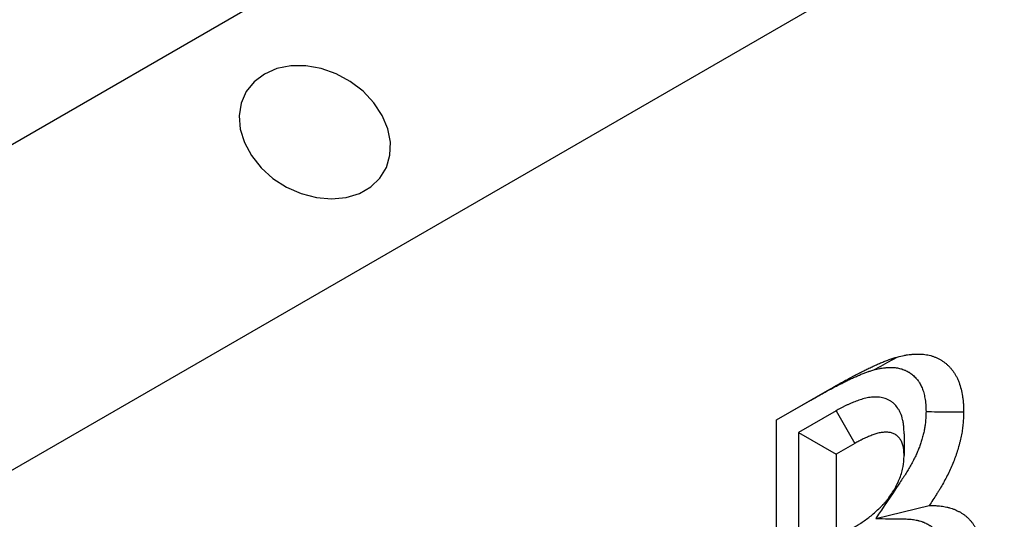
# Model space of a CAD drawing. Units: millimetres. Extents: x 0 to 420, y 0 to 297.
# Drawn here: x 160 to 167, y 94 to 98 of the extents above; entities that cross this region are included whole.
import ezdxf

# ---------------------------------------------------------------- set-up
doc = ezdxf.new("R2010")
doc.units = ezdxf.units.MM

msp = doc.modelspace()

# ---------------------------------------------------------------- linework, layer by layer
at = {"color": 7, "linetype": 'Continuous', "lineweight": 25}
for p, q in [((69.1112, 44.5344), (210.5325, 126.1752)), ((70.5254, 42.9014), (211.9468, 124.5422)), ((165.2145, 94.6202), (165.6142, 94.8509)), ((165.4728, 94.7693), (165.6142, 94.8509)), ((165.2145, 94.6201), (165.4728, 94.7693)), ((165.6618, 94.688), (165.3793, 94.5249)), ((165.6618, 94.688), (165.8026, 94.4427)), ((165.2145, 91.7396), (165.2145, 94.6202)), ((165.3793, 94.5249), (165.3793, 93.5705)), ((165.3793, 94.5249), (165.6622, 94.3616)), ((166.174, 94.5162), (166.1739, 94.3535)), ((165.8026, 94.4427), (165.6622, 94.3616)), ((165.6622, 94.3616), (165.6622, 93.7338)), ((165.9601, 93.8781), (166.3628, 93.9767))]:
    msp.add_line(p, q, dxfattribs=at)
at = {"color": 7, "linetype": 'Continuous', "lineweight": 25, "flags": 128}
for points in [[(161.3627, 97.2226), (161.285, 97.1643), (161.2261, 97.0905), (161.1883, 97.0042), (161.1732, 96.9088), (161.1814, 96.8084), (161.2125, 96.7069), (161.2653, 96.6087), (161.3377, 96.5176), (161.4265, 96.4375), (161.5284, 96.3716), (161.6389, 96.3226), (161.7537, 96.2924), (161.868, 96.2825), (161.9772, 96.293), (162.0768, 96.3237), (162.1626, 96.3733), (162.2312, 96.4397), (162.2798, 96.5202), (162.3064, 96.6115), (162.3099, 96.7099), (162.2902, 96.8114), (162.248, 96.9117), (162.1851, 97.0069), (162.1041, 97.0929), (162.0082, 97.1663), (161.9015, 97.2241), (161.7882, 97.2638), (161.6731, 97.284), (161.5607, 97.2837), (161.4559, 97.2629), (161.3627, 97.2226)], [(165.9451, 94.9961), (165.9984, 95.0252), (166.0518, 95.0544), (166.1229, 95.0932)]]:
    msp.add_lwpolyline(points, dxfattribs=at)
at = {"color": 7, "linetype": 'Continuous', "lineweight": 25}
for points, knots in [([(165.6142, 94.8509), (165.6355, 94.8633), (165.6569, 94.8756), (165.6889, 94.8937), (165.6995, 94.8996), (165.7209, 94.9114), (165.7315, 94.9171), (165.7635, 94.9343), (165.7848, 94.9456), (165.8168, 94.9623), (165.8274, 94.9678), (165.8434, 94.9761), (165.8487, 94.9788), (165.8594, 94.9843), (165.8647, 94.987), (165.8807, 94.9951), (165.8913, 95.0004), (165.9073, 95.0082), (165.9126, 95.0108), (165.9232, 95.0158), (165.9285, 95.0183), (165.9444, 95.0256), (165.955, 95.0304), (165.9709, 95.0374), (165.9762, 95.0397), (165.9868, 95.0443), (165.9921, 95.0466), (166.0079, 95.0533), (166.0185, 95.0577), (166.0396, 95.0661), (166.0501, 95.0702), (166.0658, 95.0758), (166.0711, 95.0776), (166.0789, 95.0802), (166.0815, 95.0811), (166.0867, 95.0827), (166.0893, 95.0835), (166.1022, 95.0874), (166.1126, 95.0903), (166.1229, 95.0932)], [0, 0, 0, 0, 0.125, 0.125, 0.1875, 0.1875, 0.25, 0.25, 0.375, 0.375, 0.4375, 0.4375, 0.46875, 0.46875, 0.5, 0.5, 0.5625, 0.5625, 0.59375, 0.59375, 0.625, 0.625, 0.6875, 0.6875, 0.71875, 0.71875, 0.75, 0.75, 0.8125, 0.8125, 0.875, 0.875, 0.90625, 0.90625, 0.921875, 0.921875, 0.9375, 0.9375, 1, 1, 1, 1]), ([(166.1229, 95.0932), (166.14, 95.0977), (166.157, 95.1021), (166.178, 95.1064), (166.1822, 95.1072), (166.1906, 95.1086), (166.1947, 95.1093), (166.2072, 95.1111), (166.2154, 95.1121), (166.2277, 95.1134), (166.2317, 95.1138), (166.2399, 95.1144), (166.2439, 95.1147), (166.256, 95.1155), (166.2641, 95.1158), (166.2879, 95.1162), (166.3036, 95.1157), (166.3341, 95.1127), (166.349, 95.1102), (166.3706, 95.105), (166.3777, 95.103), (166.3917, 95.0985), (166.3985, 95.096), (166.4087, 95.092), (166.412, 95.0906), (166.4187, 95.0877), (166.422, 95.0862), (166.4318, 95.0816), (166.4383, 95.0784), (166.4477, 95.0731), (166.4508, 95.0713), (166.457, 95.0675), (166.46, 95.0655), (166.4691, 95.0595), (166.4749, 95.0552), (166.4864, 95.0463), (166.492, 95.0416), (166.5029, 95.0318), (166.5082, 95.0267), (166.5184, 95.016), (166.5234, 95.0104), (166.5331, 94.9989), (166.5377, 94.9929), (166.5445, 94.9836), (166.5467, 94.9804), (166.551, 94.974), (166.5531, 94.9708), (166.5594, 94.9609), (166.5634, 94.9541), (166.571, 94.9401), (166.5746, 94.9328), (166.5813, 94.9178), (166.5845, 94.9101), (166.5933, 94.8863), (166.5983, 94.8695), (166.6069, 94.8349), (166.6104, 94.8169), (166.6148, 94.7892), (166.6161, 94.7798), (166.6177, 94.7655), (166.6182, 94.7608), (166.619, 94.7511), (166.6194, 94.7462), (166.621, 94.7217), (166.6213, 94.7014), (166.6216, 94.6812)], [0, 0, 0, 0, 0.0625, 0.0625, 0.078125, 0.078125, 0.09375, 0.09375, 0.125, 0.125, 0.140625, 0.140625, 0.15625, 0.15625, 0.1875, 0.1875, 0.25, 0.25, 0.3125, 0.3125, 0.34375, 0.34375, 0.375, 0.375, 0.390625, 0.390625, 0.40625, 0.40625, 0.4375, 0.4375, 0.453125, 0.453125, 0.46875, 0.46875, 0.5, 0.5, 0.53125, 0.53125, 0.5625, 0.5625, 0.59375, 0.59375, 0.625, 0.625, 0.640625, 0.640625, 0.65625, 0.65625, 0.6875, 0.6875, 0.71875, 0.71875, 0.75, 0.75, 0.8125, 0.8125, 0.875, 0.875, 0.90625, 0.90625, 0.921875, 0.921875, 0.9375, 0.9375, 1, 1, 1, 1]), ([(165.4728, 94.7693), (165.4941, 94.7816), (165.515, 94.7936), (165.5455, 94.8109), (165.5554, 94.8164), (165.5756, 94.8275), (165.5857, 94.833), (165.6164, 94.8495), (165.6372, 94.8605), (165.6684, 94.8768), (165.6788, 94.8822), (165.6944, 94.8903), (165.6996, 94.8929), (165.71, 94.8982), (165.7151, 94.9009), (165.7302, 94.9085), (165.7401, 94.9135), (165.7545, 94.9205), (165.7592, 94.9228), (165.7686, 94.9273), (165.7733, 94.9295), (165.7878, 94.9361), (165.7975, 94.9405), (165.8125, 94.9471), (165.8176, 94.9493), (165.8276, 94.9537), (165.8326, 94.9558), (165.8473, 94.962), (165.8568, 94.966), (165.8754, 94.9734), (165.8844, 94.9769), (165.8972, 94.9815), (165.9014, 94.9829), (165.9075, 94.9849), (165.9094, 94.9856), (165.9136, 94.9869), (165.9157, 94.9875), (165.9262, 94.9907), (165.9352, 94.9933), (165.9451, 94.9961)], [0, 0, 0, 0, 0.125, 0.125, 0.1875, 0.1875, 0.25, 0.25, 0.375, 0.375, 0.4375, 0.4375, 0.46875, 0.46875, 0.5, 0.5, 0.5625, 0.5625, 0.59375, 0.59375, 0.625, 0.625, 0.6875, 0.6875, 0.71875, 0.71875, 0.75, 0.75, 0.8125, 0.8125, 0.875, 0.875, 0.90625, 0.90625, 0.921875, 0.921875, 0.9375, 0.9375, 0.9975311, 0.9975311, 0.9975311, 0.9975311]), ([(165.9451, 94.9961), (165.9616, 95.0003), (165.9763, 95.0041), (165.9922, 95.0073), (165.9953, 95.0079), (166.0017, 95.009), (166.0049, 95.0096), (166.0147, 95.011), (166.0214, 95.0118), (166.0317, 95.0129), (166.0352, 95.0132), (166.0422, 95.0138), (166.0456, 95.014), (166.0557, 95.0147), (166.0624, 95.0149), (166.0818, 95.0153), (166.0941, 95.0148), (166.1179, 95.0125), (166.1293, 95.0106), (166.1456, 95.0066), (166.1509, 95.0052), (166.1617, 95.0017), (166.1671, 94.9997), (166.1754, 94.9964), (166.1782, 94.9953), (166.1836, 94.9929), (166.1863, 94.9917), (166.1942, 94.988), (166.1992, 94.9854), (166.2064, 94.9814), (166.2087, 94.9801), (166.2133, 94.9773), (166.2156, 94.9758), (166.2224, 94.9713), (166.2269, 94.968), (166.2359, 94.961), (166.2404, 94.9572), (166.2489, 94.9496), (166.2529, 94.9456), (166.2608, 94.9375), (166.2645, 94.9333), (166.2719, 94.9245), (166.2755, 94.9198), (166.2808, 94.9125), (166.2825, 94.91), (166.2859, 94.905), (166.2876, 94.9025), (166.2924, 94.895), (166.2953, 94.89), (166.3008, 94.8798), (166.3034, 94.8747), (166.3082, 94.8639), (166.3105, 94.8583), (166.3169, 94.841), (166.3206, 94.8285), (166.3273, 94.8016), (166.3301, 94.7874), (166.3336, 94.7654), (166.3345, 94.7582), (166.3358, 94.7474), (166.3361, 94.7439), (166.3367, 94.7369), (166.337, 94.7334), (166.3381, 94.7169), (166.3384, 94.701), (166.3387, 94.6827)], [0.0014836, 0.0014836, 0.0014836, 0.0014836, 0.0625, 0.0625, 0.078125, 0.078125, 0.09375, 0.09375, 0.125, 0.125, 0.140625, 0.140625, 0.15625, 0.15625, 0.1875, 0.1875, 0.25, 0.25, 0.3125, 0.3125, 0.34375, 0.34375, 0.375, 0.375, 0.390625, 0.390625, 0.40625, 0.40625, 0.4375, 0.4375, 0.453125, 0.453125, 0.46875, 0.46875, 0.5, 0.5, 0.53125, 0.53125, 0.5625, 0.5625, 0.59375, 0.59375, 0.625, 0.625, 0.640625, 0.640625, 0.65625, 0.65625, 0.6875, 0.6875, 0.71875, 0.71875, 0.75, 0.75, 0.8125, 0.8125, 0.875, 0.875, 0.90625, 0.90625, 0.921875, 0.921875, 0.9375, 0.9375, 0.9954331, 0.9954331, 0.9954331, 0.9954331]), ([(166.174, 94.5162), (166.1739, 94.5188), (166.1738, 94.5213), (166.1737, 94.5239), (166.1733, 94.536), (166.1728, 94.5507), (166.1707, 94.5757), (166.1697, 94.5846), (166.1678, 94.5984), (166.167, 94.6031), (166.1652, 94.6126), (166.1642, 94.6174), (166.1589, 94.6404), (166.1533, 94.6568), (166.1435, 94.679), (166.14, 94.686), (166.1326, 94.6992), (166.1286, 94.7057), (166.1157, 94.7241), (166.106, 94.7354), (166.0921, 94.7478), (166.0892, 94.7502), (166.0834, 94.7548), (166.0804, 94.7569), (166.0715, 94.763), (166.0653, 94.7666), (166.0529, 94.773), (166.0466, 94.7758), (166.0338, 94.7807), (166.0273, 94.7828), (166.0142, 94.7863), (166.0075, 94.7878), (165.9937, 94.7901), (165.9865, 94.7909), (165.9726, 94.7919), (165.9657, 94.7921), (165.9523, 94.7921), (165.9459, 94.7919), (165.9324, 94.791), (165.9254, 94.7904), (165.9109, 94.7886), (165.9033, 94.7874), (165.8811, 94.783), (165.8669, 94.7793), (165.8393, 94.7709), (165.8258, 94.7662), (165.7999, 94.7563), (165.7871, 94.751), (165.7683, 94.7428), (165.7621, 94.74), (165.7494, 94.7342), (165.7431, 94.7312), (165.7301, 94.7249), (165.7235, 94.7217), (165.7136, 94.7165), (165.7102, 94.7148), (165.7037, 94.7113), (165.7005, 94.7096), (165.6848, 94.701), (165.6731, 94.6944), (165.6624, 94.6883), (165.6622, 94.6882), (165.662, 94.6881), (165.6618, 94.688)], [-0.013117, -0.013117, -0.013117, -0.013117, 0, 0, 0, 0.0625, 0.0625, 0.09375, 0.09375, 0.109375, 0.109375, 0.125, 0.125, 0.1875, 0.1875, 0.21875, 0.21875, 0.25, 0.25, 0.3125, 0.3125, 0.328125, 0.328125, 0.34375, 0.34375, 0.375, 0.375, 0.40625, 0.40625, 0.4375, 0.4375, 0.46875, 0.46875, 0.5, 0.5, 0.53125, 0.53125, 0.5625, 0.5625, 0.59375, 0.59375, 0.625, 0.625, 0.6875, 0.6875, 0.75, 0.75, 0.8125, 0.8125, 0.84375, 0.84375, 0.875, 0.875, 0.90625, 0.90625, 0.921875, 0.921875, 0.9375, 0.9375, 1, 1, 1, 1.001188, 1.001188, 1.001188, 1.001188]), ([(166.3387, 94.6827), (166.3383, 94.6704), (166.338, 94.6589), (166.3369, 94.6357), (166.3363, 94.6243), (166.3345, 94.6029), (166.3333, 94.5922), (166.3312, 94.5765), (166.3305, 94.5712), (166.3288, 94.5609), (166.3279, 94.5558), (166.3249, 94.5402), (166.3226, 94.5294), (166.3185, 94.5125), (166.3171, 94.5067), (166.314, 94.495), (166.3124, 94.4889), (166.3074, 94.4712), (166.3039, 94.4598), (166.2985, 94.4431), (166.2967, 94.4377), (166.2929, 94.427), (166.291, 94.4217), (166.285, 94.4056), (166.2806, 94.3947), (166.2713, 94.3729), (166.2663, 94.362), (166.2557, 94.3395), (166.25, 94.328), (166.2378, 94.3046), (166.2314, 94.2925), (166.2183, 94.2689), (166.2116, 94.2573), (166.2015, 94.2401), (166.198, 94.2345), (166.1912, 94.2233), (166.1877, 94.2178), (166.1695, 94.1891), (166.1526, 94.164), (166.134, 94.1363), (166.076, 94.0502), (166.018, 93.9642), (165.9601, 93.8781)], [0.006853, 0.006853, 0.006853, 0.006853, 0.0625, 0.0625, 0.125, 0.125, 0.1875, 0.1875, 0.21875, 0.21875, 0.25, 0.25, 0.3125, 0.3125, 0.34375, 0.34375, 0.375, 0.375, 0.4375, 0.4375, 0.46875, 0.46875, 0.5, 0.5, 0.5625, 0.5625, 0.625, 0.625, 0.6875, 0.6875, 0.75, 0.75, 0.8125, 0.8125, 0.84375, 0.84375, 0.875, 0.875, 1, 1, 1, 1.38872, 1.38872, 1.38872, 1.38872]), ([(166.3387, 94.6827), (166.367, 94.6825), (166.3953, 94.6824), (166.4236, 94.6822), (166.4519, 94.6821), (166.4802, 94.6819), (166.5085, 94.6818), (166.5462, 94.6816), (166.5839, 94.6814), (166.6216, 94.6812)], [0, 0, 0, 0, 0.001273104, 0.001273104, 0.001273104, 0.002546207, 0.002546207, 0.002546207, 0.004243441, 0.004243441, 0.004243441, 0.004243441]), ([(166.6216, 94.6812), (166.6212, 94.6673), (166.6207, 94.6533), (166.6195, 94.6253), (166.6187, 94.6112), (166.6163, 94.5826), (166.6148, 94.5681), (166.6118, 94.5462), (166.6108, 94.5388), (166.6084, 94.5241), (166.6071, 94.5166), (166.6028, 94.4942), (166.5995, 94.4792), (166.5941, 94.4565), (166.5922, 94.4489), (166.5882, 94.4337), (166.5861, 94.4261), (166.5797, 94.4033), (166.5751, 94.388), (166.5677, 94.3651), (166.5651, 94.3574), (166.5597, 94.3421), (166.557, 94.3345), (166.5483, 94.3116), (166.5422, 94.2963), (166.5292, 94.2659), (166.5224, 94.2508), (166.5081, 94.2207), (166.5006, 94.2057), (166.4853, 94.176), (166.4773, 94.1613), (166.4611, 94.1319), (166.4528, 94.1174), (166.44, 94.0958), (166.4356, 94.0886), (166.4269, 94.0744), (166.4224, 94.0673), (166.4001, 94.032), (166.3814, 94.0043), (166.3628, 93.9767)], [0, 0, 0, 0, 0.0625, 0.0625, 0.125, 0.125, 0.1875, 0.1875, 0.21875, 0.21875, 0.25, 0.25, 0.3125, 0.3125, 0.34375, 0.34375, 0.375, 0.375, 0.4375, 0.4375, 0.46875, 0.46875, 0.5, 0.5, 0.5625, 0.5625, 0.625, 0.625, 0.6875, 0.6875, 0.75, 0.75, 0.8125, 0.8125, 0.84375, 0.84375, 0.875, 0.875, 1, 1, 1, 1]), ([(166.1739, 94.3535), (166.1734, 94.3656), (166.1729, 94.3778), (166.1715, 94.3954), (166.1708, 94.4012), (166.1696, 94.4096), (166.1692, 94.4124), (166.1682, 94.4179), (166.1676, 94.4205), (166.1645, 94.4338), (166.1612, 94.4437), (166.1551, 94.4574), (166.1529, 94.4618), (166.1482, 94.4703), (166.1457, 94.4743), (166.1377, 94.4858), (166.1317, 94.4927), (166.1234, 94.5001), (166.1217, 94.5015), (166.1183, 94.5042), (166.1165, 94.5055), (166.111, 94.5092), (166.1073, 94.5115), (166.0995, 94.5155), (166.0954, 94.5173), (166.0872, 94.5204), (166.0829, 94.5218), (166.0743, 94.5241), (166.0699, 94.525), (166.0609, 94.5265), (166.0563, 94.5271), (166.047, 94.5278), (166.0422, 94.5279), (166.0326, 94.5279), (166.0278, 94.5277), (166.018, 94.5271), (166.0131, 94.5267), (166.0031, 94.5254), (165.998, 94.5246), (165.9828, 94.5216), (165.9725, 94.5189), (165.9516, 94.5126), (165.9411, 94.5089), (165.92, 94.5009), (165.9094, 94.4965), (165.8934, 94.4895), (165.8881, 94.4872), (165.8775, 94.4823), (165.8721, 94.4798), (165.8615, 94.4746), (165.8561, 94.4719), (165.8481, 94.4678), (165.8454, 94.4664), (165.8401, 94.4635), (165.8374, 94.4621), (165.824, 94.4548), (165.8133, 94.4487), (165.8026, 94.4427)], [0, 0, 0, 0, 0.0625, 0.0625, 0.09375, 0.09375, 0.109375, 0.109375, 0.125, 0.125, 0.1875, 0.1875, 0.21875, 0.21875, 0.25, 0.25, 0.3125, 0.3125, 0.328125, 0.328125, 0.34375, 0.34375, 0.375, 0.375, 0.40625, 0.40625, 0.4375, 0.4375, 0.46875, 0.46875, 0.5, 0.5, 0.53125, 0.53125, 0.5625, 0.5625, 0.59375, 0.59375, 0.625, 0.625, 0.6875, 0.6875, 0.75, 0.75, 0.8125, 0.8125, 0.84375, 0.84375, 0.875, 0.875, 0.90625, 0.90625, 0.921875, 0.921875, 0.9375, 0.9375, 1, 1, 1, 1]), ([(165.7811, 93.8024), (165.7925, 93.8091), (165.8039, 93.8158), (165.8209, 93.8262), (165.8266, 93.8297), (165.838, 93.8369), (165.8437, 93.8406), (165.8607, 93.8518), (165.872, 93.8597), (165.8946, 93.876), (165.9059, 93.8844), (165.9282, 93.9021), (165.9394, 93.9112), (165.9615, 93.9303), (165.9724, 93.9402), (165.9887, 93.9557), (165.994, 93.961), (166.0047, 93.9717), (166.01, 93.9772), (166.0204, 93.9885), (166.0256, 93.9942), (166.0358, 94.006), (166.0408, 94.012), (166.0555, 94.0304), (166.0651, 94.0432), (166.0833, 94.0695), (166.092, 94.083), (166.1043, 94.1039), (166.1082, 94.1109), (166.1159, 94.1251), (166.1195, 94.1323), (166.13, 94.1539), (166.1364, 94.1686), (166.1477, 94.198), (166.1526, 94.2127), (166.1608, 94.2421), (166.1641, 94.2567), (166.1672, 94.2745), (166.1677, 94.278), (166.1688, 94.2851), (166.1692, 94.2886), (166.1705, 94.299), (166.1711, 94.3059), (166.1727, 94.3265), (166.1733, 94.34), (166.1739, 94.3535)], [0, 0, 0, 0, 0.0625, 0.0625, 0.09375, 0.09375, 0.125, 0.125, 0.1875, 0.1875, 0.25, 0.25, 0.3125, 0.3125, 0.375, 0.375, 0.40625, 0.40625, 0.4375, 0.4375, 0.46875, 0.46875, 0.5, 0.5, 0.5625, 0.5625, 0.625, 0.625, 0.65625, 0.65625, 0.6875, 0.6875, 0.75, 0.75, 0.8125, 0.8125, 0.875, 0.875, 0.890625, 0.890625, 0.90625, 0.90625, 0.9375, 0.9375, 1, 1, 1, 1]), ([(166.3628, 93.9767), (166.3779, 93.9765), (166.393, 93.9763), (166.4116, 93.9754), (166.4153, 93.9752), (166.4227, 93.9747), (166.4264, 93.9744), (166.4375, 93.9735), (166.4447, 93.9727), (166.4664, 93.9699), (166.4806, 93.9674), (166.498, 93.9635), (166.5015, 93.9627), (166.5084, 93.961), (166.5119, 93.9601), (166.5221, 93.9573), (166.5289, 93.9553), (166.5389, 93.952), (166.5422, 93.9509), (166.5487, 93.9485), (166.552, 93.9472), (166.5616, 93.9432), (166.568, 93.9403), (166.5773, 93.9358), (166.5804, 93.9342), (166.5866, 93.931), (166.5896, 93.9294), (166.5987, 93.9244), (166.6047, 93.9209), (166.6135, 93.9154), (166.6164, 93.9135), (166.6221, 93.9096), (166.6249, 93.9075), (166.6333, 93.9012), (166.6387, 93.8968), (166.6465, 93.8898), (166.6491, 93.8874), (166.6542, 93.8826), (166.6568, 93.8801), (166.6642, 93.8725), (166.6691, 93.8673), (166.6785, 93.8564), (166.683, 93.8508), (166.6918, 93.8391), (166.696, 93.833), (166.7042, 93.8205), (166.7081, 93.8141), (166.7156, 93.8009), (166.7192, 93.7941), (166.7261, 93.7802), (166.7294, 93.7731), (166.7357, 93.7585), (166.7386, 93.7511), (166.7443, 93.7359), (166.7471, 93.7282), (166.7522, 93.7125), (166.7546, 93.7045), (166.759, 93.6882), (166.7611, 93.6799), (166.7648, 93.6629), (166.7665, 93.6543), (166.7695, 93.6368), (166.7709, 93.6279), (166.7727, 93.6144), (166.7733, 93.6099), (166.7744, 93.6008), (166.7749, 93.5963), (166.7765, 93.5826), (166.7774, 93.5734), (166.7786, 93.5595), (166.779, 93.5548), (166.7797, 93.5455), (166.7799, 93.5407), (166.7811, 93.517), (166.7813, 93.4975), (166.7815, 93.4781)], [0, 0, 0, 0, 0.0625, 0.0625, 0.078125, 0.078125, 0.09375, 0.09375, 0.125, 0.125, 0.1875, 0.1875, 0.203125, 0.203125, 0.21875, 0.21875, 0.25, 0.25, 0.265625, 0.265625, 0.28125, 0.28125, 0.3125, 0.3125, 0.328125, 0.328125, 0.34375, 0.34375, 0.375, 0.375, 0.390625, 0.390625, 0.40625, 0.40625, 0.4375, 0.4375, 0.453125, 0.453125, 0.46875, 0.46875, 0.5, 0.5, 0.53125, 0.53125, 0.5625, 0.5625, 0.59375, 0.59375, 0.625, 0.625, 0.65625, 0.65625, 0.6875, 0.6875, 0.71875, 0.71875, 0.75, 0.75, 0.78125, 0.78125, 0.8125, 0.8125, 0.84375, 0.84375, 0.859375, 0.859375, 0.875, 0.875, 0.90625, 0.90625, 0.921875, 0.921875, 0.9375, 0.9375, 1, 1, 1, 1]), ([(165.9601, 93.8781), (166.0257, 93.8773), (166.0914, 93.8765), (166.157, 93.8757), (166.1721, 93.8755), (166.1863, 93.8753), (166.2025, 93.8746), (166.2057, 93.8744), (166.2119, 93.874), (166.2151, 93.8738), (166.2244, 93.873), (166.2306, 93.8723), (166.2489, 93.8699), (166.2608, 93.8678), (166.2756, 93.8645), (166.2785, 93.8638), (166.2844, 93.8624), (166.2873, 93.8616), (166.296, 93.8593), (166.3015, 93.8577), (166.3094, 93.8551), (166.3119, 93.8542), (166.3169, 93.8523), (166.3194, 93.8514), (166.3267, 93.8483), (166.3317, 93.8461), (166.3394, 93.8423), (166.342, 93.841), (166.3473, 93.8383), (166.3499, 93.8368), (166.3577, 93.8326), (166.3625, 93.8298), (166.3692, 93.8256), (166.3714, 93.8242), (166.3755, 93.8213), (166.3774, 93.8199), (166.3834, 93.8154), (166.3874, 93.8121), (166.3934, 93.8068), (166.3954, 93.8049), (166.3994, 93.8011), (166.4015, 93.7991), (166.4073, 93.7932), (166.4111, 93.7891), (166.4182, 93.7809), (166.4216, 93.7767), (166.4282, 93.7678), (166.4315, 93.7632), (166.4377, 93.7536), (166.4408, 93.7486), (166.4466, 93.7384), (166.4494, 93.7332), (166.4547, 93.7225), (166.4572, 93.717), (166.4622, 93.7055), (166.4646, 93.6995), (166.4692, 93.6872), (166.4714, 93.6811), (166.4754, 93.6687), (166.4772, 93.6626), (166.4806, 93.6502), (166.4821, 93.6439), (166.485, 93.631), (166.4863, 93.6244), (166.4886, 93.6109), (166.4897, 93.6037), (166.4912, 93.5924), (166.4917, 93.5886), (166.4927, 93.5806), (166.4932, 93.5765), (166.4946, 93.5644), (166.4954, 93.5565), (166.4964, 93.5452), (166.4967, 93.5415), (166.4972, 93.5342), (166.4974, 93.5307), (166.4982, 93.5137), (166.4984, 93.4981), (166.4986, 93.4804)], [-0.271749, -0.271749, -0.271749, -0.271749, 0, 0, 0, 0.0625, 0.0625, 0.078125, 0.078125, 0.09375, 0.09375, 0.125, 0.125, 0.1875, 0.1875, 0.203125, 0.203125, 0.21875, 0.21875, 0.25, 0.25, 0.265625, 0.265625, 0.28125, 0.28125, 0.3125, 0.3125, 0.328125, 0.328125, 0.34375, 0.34375, 0.375, 0.375, 0.390625, 0.390625, 0.40625, 0.40625, 0.4375, 0.4375, 0.453125, 0.453125, 0.46875, 0.46875, 0.5, 0.5, 0.53125, 0.53125, 0.5625, 0.5625, 0.59375, 0.59375, 0.625, 0.625, 0.65625, 0.65625, 0.6875, 0.6875, 0.71875, 0.71875, 0.75, 0.75, 0.78125, 0.78125, 0.8125, 0.8125, 0.84375, 0.84375, 0.859375, 0.859375, 0.875, 0.875, 0.90625, 0.90625, 0.921875, 0.921875, 0.9375, 0.9375, 0.995332, 0.995332, 0.995332, 0.995332])]:
    msp.add_open_spline(points, degree=3, knots=knots, dxfattribs=at)

doc.saveas('drawing.dxf')
